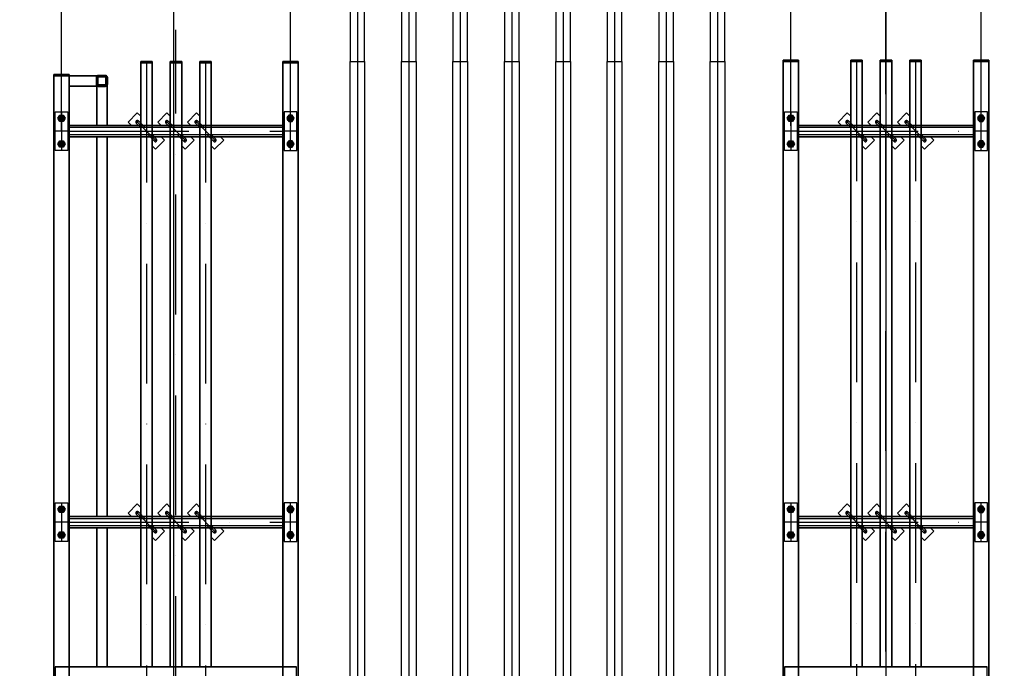
# Model space of a CAD drawing. Units: millimetres. Extents: x -3984845 to -3957227, y 347986 to 368223.
# Drawn here: x -3975401 to -3971574, y 361020 to 363539 of the extents above; entities that cross this region are included whole.
import ezdxf

# ---------------------------------------------------------------- set-up
doc = ezdxf.new("R2010")
doc.units = ezdxf.units.MM
doc.header["$LTSCALE"] = 75
for name, pattern in [('AM_ISO08W050', [18, 12, -1.5, 3, -1.5]), ('Amconstr', [9999, 9999, 0]), ('DASHDOT', [10.4, 6.2, -2.1, 0, -2.1]), ('Dashed', [282.222223, 141.111112, -141.111112])]:
    doc.linetypes.add(name, pattern=pattern)
for name, color, linetype, lineweight in [('AM_0N', 7, 'Continuous', 50), ('AM_5', 3, 'Continuous', 25), ('AM_7', 4, 'AM_ISO08W050', 25)]:
    doc.layers.add(name, color=color, linetype=linetype, lineweight=lineweight)
for name, color, linetype in [('KOTA', 3, 'Continuous'), ('lanovani doprava', 211, 'Continuous'), ('NEVIDITELNE', 1, 'Dashed'), ('OBRYS', 7, 'Continuous'), ('sofity', 7, 'Continuous'), ('tyce', 11, 'Continuous')]:
    doc.layers.add(name, color=color, linetype=linetype)
doc.styles.get("Standard").update_dxf_attribs({"font": 'ISOCP.SHX'})
doc.dimstyles.new('AM_ISO$0', dxfattribs={"dimtxt": 3.5, "dimasz": 3.5, "dimexe": 1, "dimexo": 0, "dimgap": 1.5, "dimtad": 1, "dimdsep": 46, "dimtxsty": 'Standard', "dimcen": 0, "dimclrd": 256, "dimclre": 256, "dimclrt": 2, "dimadec": 0, "dimazin": 2, "dimtp": 0.1, "dimtm": 0.1, "dimtfac": 0.71, "dimtmove": 0, "dimatfit": 3, "dimfxl": 1, "dimlwd": -1, "dimlwe": -1, "dimarcsym": 1})

# ---------------------------------------------------------------- blocks, each defined once
blk = doc.blocks.new('tyč11')
at = {"layer": 'lanovani doprava'}
blk.add_line((-21, 11747.5), (-21, -252.5), dxfattribs=at)
at = {"layer": 'tyce'}
for points in [[(-49.5, 11247.5), (7.5, 11247.5), (7.5, 11747.5), (-49.5, 11747.5)], [(7.5, 247.5), (-49.5, 247.5), (-49.5, 11247.5), (7.5, 11247.5)]]:
    blk.add_lwpolyline(points, close=True, dxfattribs=at)
blk = doc.blocks.new('baterie s2 pudorys')
at = {"lineweight": 35}
for p, q in [((-2957.502223, 399.999983), (250, 399.999983)), ((-2100.5, -393.999984), (-2100.5, 393.999983)), ((250, 339.999983), (250, 399.999983)), ((250, 399.999983), (255, 399.999983)), ((250, 339.999983), (250, 399.999983)), ((255, 399.999983), (255, 339.999983)), ((-2957.502223, 339.999983), (250, 339.999983)), ((-1561.240111, 339.999983), (-1561.240111, -339.999984)), ((-1516.740111, -339.999984), (-1516.740111, 339.999983)), ((-42.240113, 339.999983), (-42.240113, -339.999984)), ((2.259887, -339.999984), (2.259887, 339.999983)), ((255, 339.999983), (250, 339.999983)), ((250, 137.240112), (-2100.5, 137.240112)), ((250, 92.740112), (250, 137.240112)), ((250, 137.240112), (255, 137.240112)), ((250, 92.740112), (250, 137.240112)), ((255, 137.240112), (255, 92.740112)), ((-2100.5, 92.740112), (250, 92.740112)), ((255, 92.740112), (250, 92.740112)), ((250, 22.240112), (-2100.5, 22.240112)), ((250, -22.259888), (250, 22.240112)), ((250, 22.240112), (255, 22.240112)), ((250, -22.259888), (250, 22.240112)), ((255, 22.240112), (255, -22.259888)), ((-2100.5, -22.259888), (250, -22.259888)), ((255, -22.259888), (250, -22.259888)), ((250, -92.759888), (-2100.5, -92.759888)), ((250, -137.259888), (250, -92.759888)), ((250, -92.759888), (255, -92.759888)), ((250, -137.259888), (250, -92.759888)), ((255, -92.759888), (255, -137.259888)), ((-2100.5, -137.259888), (250, -137.259888)), ((255, -137.259888), (250, -137.259888)), ((-2957.502223, -339.999984), (250, -339.999984)), ((250, -399.999984), (250, -339.999984)), ((250, -339.999984), (255, -339.999984)), ((250, -399.999984), (250, -339.999984)), ((255, -339.999984), (255, -399.999984)), ((-2957.502223, -399.999984), (250, -399.999984)), ((255, -399.999984), (250, -399.999984))]:
    blk.add_line(p, q, dxfattribs=at)
for p, q in [((-2100.5, 393.999983), (-2160.5, 393.999983)), ((-1613.999997, 344.999983), (-1613.999997, 394.999983)), ((-1613.999997, 394.999983), (-1463.999998, 394.999983)), ((-1600.999998, 376.92823), (-1588.999998, 383.856476)), ((-1588.999998, 383.856476), (-1576.999998, 376.92823)), ((-1588.999998, 356.14349), (-1588.999998, 383.856476)), ((-1500.999998, 376.92823), (-1488.999998, 383.856476)), ((-1488.999998, 383.856476), (-1476.999998, 376.92823)), ((-1488.999998, 356.14349), (-1488.999998, 383.856476)), ((-1463.999998, 394.999983), (-1463.999998, 344.999983)), ((-95, 344.999983), (-95, 394.999983)), ((-95, 394.999983), (54.999999, 394.999983)), ((-82.000001, 376.92823), (-70.000001, 383.856476)), ((-70.000001, 383.856476), (-58.000001, 376.92823)), ((-70.000001, 356.14349), (-70.000001, 383.856476)), ((17.999999, 376.92823), (29.999999, 383.856476)), ((29.999999, 383.856476), (41.999999, 376.92823)), ((29.999999, 356.14349), (29.999999, 383.856476)), ((54.999999, 394.999983), (54.999999, 344.999983)), ((-1463.999998, 344.999983), (-1613.999997, 344.999983)), ((-1600.999998, 363.071737), (-1600.999998, 376.92823)), ((-1588.999998, 356.14349), (-1600.999998, 363.071737)), ((-1576.999998, 363.071737), (-1588.999998, 356.14349)), ((-1576.999998, 376.92823), (-1576.999998, 363.071737)), ((-1500.999998, 363.071737), (-1500.999998, 376.92823)), ((-1488.999998, 356.14349), (-1500.999998, 363.071737)), ((-1476.999998, 363.071737), (-1488.999998, 356.14349)), ((-1476.999998, 376.92823), (-1476.999998, 363.071737)), ((54.999999, 344.999983), (-95, 344.999983)), ((-82.000001, 363.071737), (-82.000001, 376.92823)), ((-70.000001, 356.14349), (-82.000001, 363.071737)), ((-58.000001, 363.071737), (-70.000001, 356.14349)), ((-58.000001, 376.92823), (-58.000001, 363.071737)), ((17.999999, 363.071737), (17.999999, 376.92823)), ((29.999999, 356.14349), (17.999999, 363.071737)), ((41.999999, 363.071737), (29.999999, 356.14349)), ((41.999999, 376.92823), (41.999999, 363.071737)), ((-1552.449998, 339.999983), (-1525.549998, 339.999983)), ((-33.450001, 339.999983), (-6.550001, 339.999983)), ((-1578.598094, 75.401904), (-1499.401902, 154.598095)), ((-1525.55012, 136.935159), (-1507.887184, 154.598095)), ((-1503.644781, 185.710556), (-1516.740232, 172.615104)), ((-1507.887202, 154.598077), (-1499.401903, 146.112814)), ((-1468.289442, 150.355217), (-1503.644781, 185.710556)), ((-59.598097, 75.401904), (19.598095, 154.598095)), ((-6.550122, 136.935159), (11.112813, 154.598095)), ((15.355217, 185.710556), (2.259765, 172.615104)), ((11.112796, 154.598077), (19.598095, 146.112814)), ((50.710556, 150.355217), (15.355217, 185.710556)), ((-1525.55012, 119.964597), (-1499.401903, 146.112814)), ((-1481.404668, 137.23999), (-1468.289442, 150.355217)), ((-6.550122, 119.964597), (19.598095, 146.112814)), ((37.59533, 137.23999), (50.710556, 150.355217)), ((-1596.615346, 92.73999), (-1609.710798, 79.644538)), ((-1609.710798, 79.644538), (-1574.355459, 44.289199)), ((-1578.598094, 83.887185), (-1552.45012, 110.035159)), ((-1578.598074, 83.887205), (-1570.112812, 75.401904)), ((-1570.112812, 75.401904), (-1552.45012, 93.064596)), ((-77.615349, 92.73999), (-90.710801, 79.644538)), ((-90.710801, 79.644538), (-55.355461, 44.289199)), ((-59.598096, 83.887185), (-33.450122, 110.035159)), ((-59.598077, 83.887205), (-51.112815, 75.401904)), ((-51.112815, 75.401904), (-33.450122, 93.064596)), ((-1578.598094, -39.598096), (-1499.401902, 39.598095)), ((-1574.355459, 44.289199), (-1561.240232, 57.404426)), ((-1525.55012, 21.935159), (-1507.887184, 39.598095)), ((-1503.644781, 70.710556), (-1516.740232, 57.615104)), ((-1507.887202, 39.598077), (-1499.401903, 31.112814)), ((-1468.289442, 35.355217), (-1503.644781, 70.710556)), ((-59.598097, -39.598096), (19.598095, 39.598095)), ((-55.355461, 44.289199), (-42.240235, 57.404426)), ((-6.550122, 21.935159), (11.112813, 39.598095)), ((15.355217, 70.710556), (2.259765, 57.615104)), ((11.112796, 39.598077), (19.598095, 31.112814)), ((50.710556, 35.355217), (15.355217, 70.710556)), ((-1525.55012, 4.964597), (-1499.401903, 31.112814)), ((-1481.404668, 22.23999), (-1468.289442, 35.355217)), ((-6.550122, 4.964597), (19.598095, 31.112814)), ((37.59533, 22.23999), (50.710556, 35.355217)), ((-1596.615346, -22.26001), (-1609.710798, -35.355462)), ((-1609.710798, -35.355462), (-1574.355459, -70.710801)), ((-1578.598094, -31.112815), (-1552.45012, -4.964841)), ((-1578.598074, -31.112795), (-1570.112812, -39.598096)), ((-1570.112812, -39.598096), (-1552.45012, -21.935404)), ((-77.615349, -22.26001), (-90.710801, -35.355462)), ((-90.710801, -35.355462), (-55.355461, -70.710801)), ((-59.598096, -31.112815), (-33.450122, -4.964841)), ((-59.598077, -31.112795), (-51.112815, -39.598096)), ((-51.112815, -39.598096), (-33.450122, -21.935404)), ((-1578.598094, -154.598096), (-1499.401902, -75.401905)), ((-1574.355459, -70.710801), (-1561.240232, -57.595574)), ((-1525.55012, -93.064841), (-1507.887184, -75.401905)), ((-1503.644781, -44.289444), (-1516.740232, -57.384896)), ((-1507.887202, -75.401923), (-1499.401903, -83.887186)), ((-1468.289442, -79.644783), (-1503.644781, -44.289444)), ((-59.598097, -154.598096), (19.598095, -75.401905)), ((-55.355461, -70.710801), (-42.240235, -57.595574)), ((-6.550122, -93.064841), (11.112813, -75.401905)), ((15.355217, -44.289444), (2.259765, -57.384896)), ((11.112796, -75.401923), (19.598095, -83.887186)), ((50.710556, -79.644783), (15.355217, -44.289444)), ((-1525.55012, -110.035403), (-1499.401903, -83.887186)), ((-1481.404668, -92.76001), (-1468.289442, -79.644783)), ((-6.550122, -110.035403), (19.598095, -83.887186)), ((37.59533, -92.76001), (50.710556, -79.644783)), ((-1596.615346, -137.26001), (-1609.710798, -150.355462)), ((-1609.710798, -150.355462), (-1574.355459, -185.710801)), ((-1578.598094, -146.112815), (-1552.45012, -119.964841)), ((-1578.598074, -146.112795), (-1570.112812, -154.598096)), ((-1570.112812, -154.598096), (-1552.45012, -136.935404)), ((-77.615349, -137.26001), (-90.710801, -150.355462)), ((-90.710801, -150.355462), (-55.355461, -185.710801)), ((-59.598096, -146.112815), (-33.450122, -119.964841)), ((-59.598077, -146.112795), (-51.112815, -154.598096)), ((-51.112815, -154.598096), (-33.450122, -136.935404)), ((-1574.355459, -185.710801), (-1561.240232, -172.595574)), ((-55.355461, -185.710801), (-42.240235, -172.595574)), ((-1552.449998, -339.999984), (-1525.549998, -339.999984)), ((-33.450001, -339.999984), (-6.550001, -339.999984)), ((-1463.999998, -344.999984), (-1613.999998, -344.999984)), ((-1613.999998, -344.999984), (-1613.999998, -394.999984)), ((-1588.999998, -356.143491), (-1600.999998, -363.071738)), ((-1600.999998, -363.071738), (-1600.999998, -376.928231)), ((-1600.999998, -376.928231), (-1588.999998, -383.856477)), ((-1576.999998, -363.071738), (-1588.999998, -356.143491)), ((-1588.999998, -383.856477), (-1588.999998, -356.143491)), ((-1588.999998, -383.856477), (-1576.999998, -376.928231)), ((-1576.999998, -376.928231), (-1576.999998, -363.071738)), ((-1488.999998, -356.143491), (-1500.999998, -363.071738)), ((-1500.999998, -363.071738), (-1500.999998, -376.928231)), ((-1500.999998, -376.928231), (-1488.999998, -383.856477)), ((-1476.999998, -363.071738), (-1488.999998, -356.143491)), ((-1488.999998, -383.856477), (-1488.999998, -356.143491)), ((-1488.999998, -383.856477), (-1476.999998, -376.928231)), ((-1476.999998, -376.928231), (-1476.999998, -363.071738)), ((-1463.999998, -394.999984), (-1463.999998, -344.999984)), ((54.999999, -344.999984), (-95.000001, -344.999984)), ((-95.000001, -344.999984), (-95.000001, -394.999984)), ((-70, -356.143491), (-82.000001, -363.071738)), ((-82.000001, -363.071738), (-82.000001, -376.928231)), ((-82.000001, -376.928231), (-70.000001, -383.856477)), ((-70.000001, -383.856477), (-70.000001, -356.143491)), ((-70.000001, -383.856477), (-58.000001, -376.928231)), ((-58.000001, -363.071738), (-70, -356.143491)), ((-58.000001, -376.928231), (-58.000001, -363.071738)), ((29.999999, -356.143491), (18, -363.071738)), ((18, -363.071738), (18, -376.928231)), ((18, -376.928231), (29.999999, -383.856477)), ((42, -363.071738), (29.999999, -356.143491)), ((29.999999, -383.856477), (29.999999, -356.143491)), ((29.999999, -383.856477), (41.999999, -376.928231)), ((41.999999, -376.928231), (42, -363.071738)), ((54.999999, -394.999984), (54.999999, -344.999984)), ((-2160.5, -393.999984), (-2100.5, -393.999984)), ((-1613.999998, -394.999984), (-1463.999998, -394.999984)), ((-95.000001, -394.999984), (54.999999, -394.999984))]:
    blk.add_line(p, q)
for centre, radius in [((-1588.999998, 369.999983), 12), ((-1588.999998, 369.999983), 8.5), ((-1588.999998, 369.999983), 6.9175), ((-1488.999998, 369.999983), 12), ((-1488.999998, 369.999983), 8.5), ((-1488.999998, 369.999983), 6.9175), ((-70.000001, 369.999983), 12), ((-70.000001, 369.999983), 8.5), ((-70.000001, 369.999983), 6.9175), ((29.999999, 369.999983), 12), ((29.999999, 369.999983), 8.5), ((29.999999, 369.999983), 6.9175), ((-1588.999998, -369.999984), 12), ((-1588.999998, -369.999984), 8.5), ((-1588.999998, -369.999984), 6.9175), ((-1488.999998, -369.999984), 12), ((-1488.999998, -369.999984), 8.5), ((-1488.999998, -369.999984), 6.9175), ((-70.000001, -369.999984), 12), ((-70.000001, -369.999984), 8.5), ((-70.000001, -369.999984), 6.9175), ((30, -369.999984), 12), ((29.999999, -369.999984), 8.5), ((30, -369.999984), 6.9175)]:
    blk.add_circle(centre, radius)
for centre, start, end in [((-1503.644543, 150.355455), 315.000119006, 135.000123987), ((15.355454, 150.355455), 315.000119006, 135.000123987), ((-1574.355453, 79.644545), 134.999868012, 314.999872995), ((-55.355456, 79.644545), 134.999868012, 314.999872995), ((-1503.644543, 35.355455), 315.000119006, 135.000123987), ((15.355454, 35.355455), 315.000119006, 135.000123987), ((-1574.355453, -35.355455), 134.999868012, 314.999872995), ((-55.355456, -35.355455), 134.999868012, 314.999872995), ((-1503.644543, -79.644545), 315.000119006, 135.000123987), ((15.355454, -79.644545), 315.000119006, 135.000123987), ((-1574.355453, -150.355455), 134.999868012, 314.999872995), ((-55.355456, -150.355455), 134.999868012, 314.999872995)]:
    blk.add_arc(centre, 6, start, end)
at = {"layer": 'KOTA', "color": 4, "linetype": 'DASHDOT'}
for p, q in [((-1588.999998, 383.856476), (-1588.999998, 356.14349)), ((-1538.999998, 339.999983), (-1538.999998, 399.999983)), ((-1488.999999, 383.856476), (-1488.999998, 356.14349)), ((-70.000001, 383.856476), (-70.000001, 356.14349)), ((-20.000001, 339.999983), (-20.000001, 399.999983)), ((29.999999, 383.856476), (29.999999, 356.14349)), ((-1463.999998, 369.999983), (-1613.999998, 369.999983)), ((54.999999, 369.999983), (-95.000001, 369.999983)), ((-1538.999998, 339.999983), (-1538.999998, -339.999984)), ((-20.000001, 339.999983), (-20.000001, -339.999984)), ((250, 115), (-10750.000001, 115)), ((-10623.000002, 0), (123.000003, 0)), ((250, -115), (-10750.000001, -115)), ((-1538.999998, -399.999984), (-1538.999998, -339.999984)), ((-20.000001, -399.999984), (-20.000001, -339.999984)), ((-1612.999998, -369.999984), (-1464.999998, -369.999984)), ((-1588.999998, -356.143491), (-1588.999998, -383.856477)), ((-1488.999998, -356.143491), (-1488.999998, -383.856477)), ((-94.000001, -369.999984), (53.999999, -369.999984)), ((-70.000001, -356.143491), (-70.000001, -383.856477)), ((29.999999, -356.143491), (29.999999, -383.856477))]:
    blk.add_line(p, q, dxfattribs=at)
at = {"layer": 'NEVIDITELNE'}
for p, q in [((-1552.449998, 339.999983), (-1552.449998, -339.999984)), ((-1525.549998, -339.999984), (-1525.549998, 339.999983)), ((-33.450001, 339.999983), (-33.450001, -339.999984)), ((-6.550001, -339.999984), (-6.550001, 339.999983))]:
    blk.add_line(p, q, dxfattribs=at)
at = {"layer": 'OBRYS', "color": 3}
for centre, start, end in [((-1588.999998, 369.999983), 69.99999999, 19.999999998), ((-1488.999998, 369.999983), 69.99999999, 19.999999998), ((-70.000001, 369.999983), 69.99999999, 19.999999998), ((29.999999, 369.999983), 69.99999999, 19.999999998), ((-1588.999998, -369.999984), 339.99999898, 289.999998005), ((-1488.999998, -369.999984), 339.99999898, 289.999998005), ((-70, -369.999984), 339.99999898, 289.999998005), ((30, -369.999984), 339.99999898, 289.999998005)]:
    blk.add_arc(centre, 8, start, end, dxfattribs=at)
blk = doc.blocks.new('*U1207')
at = {"layer": 'AM_0N'}
for p, q in [((-308, -62.2), (-308, -87.8)), ((-305.1, -62.2), (-305.1, -87.8)), ((-275.3, -55), (-300.8, -55)), ((-275.3, -57.9), (-300.8, -57.9)), ((-270.9, -87.8), (-270.9, -62.2)), ((-268, -87.8), (-268, -62.2)), ((-300.8, -92.1), (-275.3, -92.1)), ((-300.8, -95), (-275.3, -95))]:
    blk.add_line(p, q, dxfattribs=at)
for centre, radius, start, end in [((-300.8, -62.2), 7.25, 90, 180), ((-300.8, -62.2), 4.35, 90, 180), ((-275.3, -62.2), 7.25, 0, 90), ((-275.3, -62.2), 4.35, 0, 90), ((-300.8, -87.8), 7.25, 180, 270), ((-300.8, -87.8), 4.35, 180, 270), ((-275.3, -87.8), 7.25, 270, 0), ((-275.3, -87.8), 4.35, 270, 0)]:
    blk.add_arc(centre, radius, start, end, dxfattribs=at)
blk = doc.blocks.new('OSVB1')
at = {"lineweight": 35}
for p, q in [((-137.25, 0), (-92.75, 0)), ((-137.25, -5), (-137.25, 0)), ((-92.75, 0), (-92.75, -5)), ((-22.25, 0), (22.25, 0)), ((-22.25, -5), (-22.25, 0)), ((22.25, 0), (22.25, -5)), ((92.75, 0), (137.25, 0)), ((92.75, -5), (92.75, 0)), ((137.25, 0), (137.25, -5)), ((414.990096, 0), (474.990096, 0)), ((414.990096, -5), (414.990096, 0)), ((474.990096, 0), (474.990096, -5)), ((-137.25, -5), (-137.25, -2350.5)), ((-92.75, -5), (-137.25, -5)), ((-92.75, -5), (-137.25, -5)), ((-92.75, -2350.5), (-92.75, -5)), ((-22.25, -5), (-22.25, -2350.5)), ((22.25, -5), (-22.25, -5)), ((22.25, -5), (-22.25, -5)), ((22.25, -2350.5), (22.25, -5)), ((92.75, -5), (92.75, -2350.5)), ((137.25, -5), (92.75, -5)), ((137.25, -5), (92.75, -5)), ((137.25, -2350.5), (137.25, -5)), ((414.990096, -3207.502223), (414.990096, -5)), ((474.990096, -5), (414.990096, -5)), ((474.990096, -5), (414.990096, -5)), ((474.990096, -3207.502223), (474.990096, -5)), ((-475.009871, -50), (-415.009871, -50)), ((-475.009871, -55), (-475.009871, -50)), ((-415.009871, -55), (-475.009871, -55)), ((-475.009871, -3207.502223), (-475.009871, -55)), ((-415.009871, -55), (-475.009871, -55)), ((-415.009871, -50), (-415.009871, -55)), ((-415.009871, -3207.502223), (-415.009871, -55)), ((-415.009871, -55), (-286.013326, -55)), ((-268.009888, -70.642692), (-268.009888, -247.740113)), ((-288.009888, -95), (-415.009871, -95)), ((-308.009888, -79.284608), (-308.009888, -247.740113)), ((414.990096, -247.740113), (-415.009871, -247.740113)), ((-415.009871, -292.240113), (414.990096, -292.240113)), ((-308.009888, -1766.740111), (-308.009888, -292.240113)), ((-268.009888, -1766.740111), (-268.009888, -292.240113)), ((414.990096, -1766.740111), (-415.009871, -1766.740111)), ((-415.009871, -1811.240111), (414.990096, -1811.240111)), ((-308.009888, -2350.5), (-308.009888, -1811.240111)), ((-268.009888, -2350.5), (-268.009888, -1811.240111)), ((468.990096, -2350.5), (-469.009871, -2350.5))]:
    blk.add_line(p, q, dxfattribs=at)
for p, q in [((-470.009871, -345), (-470.009871, -195.000001)), ((-470.009871, -195.000001), (-420.009871, -195.000001)), ((-458.866364, -220.000001), (-451.938118, -208.000001)), ((-451.938118, -232.000001), (-458.866364, -220.000001)), ((-431.153378, -220.000001), (-458.866364, -220.000001)), ((-451.938118, -208.000001), (-438.081625, -208.000001)), ((-438.081625, -208.000001), (-431.153378, -220.000001)), ((-431.153378, -220.000001), (-438.081625, -232.000001)), ((-420.009871, -195.000001), (-420.009871, -345)), ((-150.365105, -199.289444), (-185.720444, -234.644783)), ((-137.249878, -212.40467), (-150.365105, -199.289444)), ((-35.365105, -199.289444), (-70.720444, -234.644783)), ((-22.249878, -212.40467), (-35.365105, -199.289444)), ((79.634895, -199.289444), (44.279556, -234.644783)), ((92.750122, -212.40467), (79.634895, -199.289444)), ((419.990096, -195.000001), (419.990096, -345.000001)), ((469.990096, -195.000001), (419.990096, -195.000001)), ((438.06185, -208), (431.133603, -220.000001)), ((431.133603, -220.000001), (438.06185, -232)), ((458.846589, -220.000001), (431.133603, -220.000001)), ((451.918343, -208.000001), (438.06185, -208)), ((458.846589, -220.000001), (451.918343, -208.000001)), ((451.918343, -232), (458.846589, -220.000001)), ((469.990096, -345.000001), (469.990096, -195.000001)), ((-438.081625, -232.000001), (-451.938118, -232.000001)), ((-415.009871, -283.450001), (-415.009871, -256.550001)), ((-185.720444, -234.644783), (-172.624992, -247.740235)), ((-75.411792, -309.598097), (-154.607983, -230.401905)), ((-136.945047, -256.550122), (-154.607983, -238.887187)), ((-154.607965, -238.887204), (-146.122702, -230.401905)), ((-119.974485, -256.550122), (-146.122702, -230.401905)), ((-70.720444, -234.644783), (-57.624992, -247.740235)), ((39.588208, -309.598097), (-39.607983, -230.401905)), ((-21.945047, -256.550122), (-39.607983, -238.887187)), ((-39.607965, -238.887204), (-31.122702, -230.401905)), ((-4.974485, -256.550122), (-31.122702, -230.401905)), ((44.279556, -234.644783), (57.375008, -247.740235)), ((154.588208, -309.598097), (75.392017, -230.401905)), ((93.054953, -256.550122), (75.392017, -238.887187)), ((75.392035, -238.887204), (83.877298, -230.401905)), ((110.025515, -256.550122), (83.877298, -230.401905)), ((414.990096, -283.450001), (414.990096, -256.550001)), ((438.06185, -232), (451.918343, -232)), ((-83.897073, -309.598096), (-110.045047, -283.450122)), ((-75.411792, -301.112815), (-93.074484, -283.450122)), ((-83.897093, -309.598077), (-75.411792, -301.112815)), ((-79.654426, -340.710801), (-44.299087, -305.355461)), ((-44.299087, -305.355461), (-57.414314, -292.240235)), ((31.102927, -309.598096), (4.954953, -283.450122)), ((39.588208, -301.112815), (21.925516, -283.450122)), ((31.102907, -309.598077), (39.588208, -301.112815)), ((35.345574, -340.710801), (70.700913, -305.355461)), ((70.700913, -305.355461), (57.585686, -292.240235)), ((146.102927, -309.598096), (119.954953, -283.450122)), ((154.588208, -301.112815), (136.925516, -283.450122)), ((146.102907, -309.598077), (154.588208, -301.112815)), ((150.345574, -340.710801), (185.700913, -305.355461)), ((185.700913, -305.355461), (172.585686, -292.240235)), ((-458.866364, -320.000001), (-451.938118, -308.000001)), ((-451.938118, -332.000001), (-458.866364, -320.000001)), ((-431.153378, -320.000001), (-458.866364, -320.000001)), ((-451.938118, -308.000001), (-438.081625, -308.000001)), ((-438.081625, -332.000001), (-451.938118, -332.000001)), ((-438.081625, -308.000001), (-431.153378, -320.000001)), ((-431.153378, -320.000001), (-438.081625, -332.000001)), ((-92.749878, -327.615349), (-79.654426, -340.710801)), ((22.250122, -327.615349), (35.345574, -340.710801)), ((137.250122, -327.615349), (150.345574, -340.710801)), ((438.06185, -308.000001), (431.133603, -320)), ((431.133603, -320), (438.06185, -332.000001)), ((458.846589, -320.000001), (431.133603, -320.000001)), ((451.918343, -308.000001), (438.06185, -308.000001)), ((438.06185, -332.000001), (451.918343, -332.000001)), ((458.846589, -320.000001), (451.918343, -308.000001)), ((451.918343, -332.000001), (458.846589, -320.000001)), ((-420.009871, -345), (-470.009871, -345)), ((419.990096, -345.000001), (469.990096, -345.000001)), ((-470.009871, -1863.999997), (-470.009871, -1713.999998)), ((-470.009871, -1713.999998), (-420.009871, -1713.999998)), ((-420.009871, -1713.999998), (-420.009871, -1863.999997)), ((-150.365105, -1718.289442), (-185.720444, -1753.644781)), ((-137.249878, -1731.404668), (-150.365105, -1718.289442)), ((-35.365105, -1718.289442), (-70.720444, -1753.644781)), ((-22.249878, -1731.404668), (-35.365105, -1718.289442)), ((79.634895, -1718.289442), (44.279556, -1753.644781)), ((92.750122, -1731.404668), (79.634895, -1718.289442)), ((419.990096, -1713.999998), (419.990096, -1863.999998)), ((469.990096, -1713.999998), (419.990096, -1713.999998)), ((469.990096, -1863.999998), (469.990096, -1713.999998)), ((-458.866364, -1738.999998), (-451.938118, -1726.999998)), ((-451.938118, -1750.999998), (-458.866364, -1738.999998)), ((-431.153378, -1738.999998), (-458.866364, -1738.999998)), ((-451.938118, -1726.999998), (-438.081625, -1726.999998)), ((-438.081625, -1750.999998), (-451.938118, -1750.999998)), ((-438.081625, -1726.999998), (-431.153378, -1738.999998)), ((-431.153378, -1738.999998), (-438.081625, -1750.999998)), ((-185.720444, -1753.644781), (-172.624992, -1766.740232)), ((-75.411792, -1828.598094), (-154.607983, -1749.401902)), ((-136.945047, -1775.55012), (-154.607983, -1757.887184)), ((-154.607965, -1757.887202), (-146.122702, -1749.401903)), ((-119.974485, -1775.55012), (-146.122702, -1749.401903)), ((-70.720444, -1753.644781), (-57.624992, -1766.740232)), ((39.588208, -1828.598094), (-39.607983, -1749.401902)), ((-21.945047, -1775.55012), (-39.607983, -1757.887184)), ((-39.607965, -1757.887202), (-31.122702, -1749.401903)), ((-4.974485, -1775.55012), (-31.122702, -1749.401903)), ((44.279556, -1753.644781), (57.375008, -1766.740232)), ((154.588208, -1828.598094), (75.392017, -1749.401902)), ((93.054953, -1775.55012), (75.392017, -1757.887184)), ((75.392035, -1757.887202), (83.877298, -1749.401903)), ((110.025515, -1775.55012), (83.877298, -1749.401903)), ((438.06185, -1726.999998), (431.133603, -1738.999998)), ((431.133603, -1738.999998), (438.06185, -1750.999998)), ((458.846589, -1738.999998), (431.133603, -1738.999998)), ((451.918343, -1726.999998), (438.06185, -1726.999998)), ((438.06185, -1750.999998), (451.918343, -1750.999998)), ((458.846589, -1738.999998), (451.918343, -1726.999998)), ((451.918343, -1750.999998), (458.846589, -1738.999998)), ((-415.009871, -1802.449998), (-415.009871, -1775.549998)), ((414.990096, -1802.449998), (414.990096, -1775.549998)), ((-458.866364, -1838.999998), (-451.938118, -1826.999998)), ((-451.938118, -1826.999998), (-438.081625, -1826.999998)), ((-438.081625, -1826.999998), (-431.153378, -1838.999998)), ((-83.897073, -1828.598094), (-110.045047, -1802.45012)), ((-75.411792, -1820.112812), (-93.074484, -1802.45012)), ((-83.897093, -1828.598074), (-75.411792, -1820.112812)), ((-79.654426, -1859.710798), (-44.299087, -1824.355459)), ((-44.299087, -1824.355459), (-57.414314, -1811.240232)), ((31.102927, -1828.598094), (4.954953, -1802.45012)), ((39.588208, -1820.112812), (21.925516, -1802.45012)), ((31.102907, -1828.598074), (39.588208, -1820.112812)), ((35.345574, -1859.710798), (70.700913, -1824.355459)), ((70.700913, -1824.355459), (57.585686, -1811.240232)), ((146.102927, -1828.598094), (119.954953, -1802.45012)), ((154.588208, -1820.112812), (136.925516, -1802.45012)), ((146.102907, -1828.598074), (154.588208, -1820.112812)), ((150.345574, -1859.710798), (185.700913, -1824.355459)), ((185.700913, -1824.355459), (172.585686, -1811.240232)), ((438.06185, -1826.999998), (431.133603, -1838.999998)), ((451.918343, -1826.999998), (438.06185, -1826.999998)), ((458.846589, -1838.999998), (451.918343, -1826.999998)), ((-420.009871, -1863.999997), (-470.009871, -1863.999997)), ((-451.938118, -1850.999998), (-458.866364, -1838.999998)), ((-431.153378, -1838.999998), (-458.866364, -1838.999998)), ((-438.081625, -1850.999998), (-451.938118, -1850.999998)), ((-431.153378, -1838.999998), (-438.081625, -1850.999998)), ((-92.749878, -1846.615346), (-79.654426, -1859.710798)), ((22.250122, -1846.615346), (35.345574, -1859.710798)), ((137.250122, -1846.615346), (150.345574, -1859.710798)), ((419.990096, -1863.999998), (469.990096, -1863.999998)), ((431.133603, -1838.999998), (438.06185, -1850.999998)), ((458.846589, -1838.999998), (431.133603, -1838.999998)), ((438.06185, -1850.999998), (451.918343, -1850.999998)), ((451.918343, -1850.999998), (458.846589, -1838.999998)), ((-469.009871, -2350.5), (-469.009871, -2410.5)), ((468.990096, -2410.5), (468.990096, -2350.5))]:
    blk.add_line(p, q)
for centre, radius in [((-445.009871, -220.000001), 12), ((-445.009871, -220.000001), 8.5), ((-445.009871, -220.000001), 6.9175), ((444.990096, -220), 12), ((444.990096, -220.000001), 8.5), ((444.990096, -220), 6.9175), ((-445.009871, -320.000001), 12), ((-445.009871, -320.000001), 8.5), ((-445.009871, -320.000001), 6.9175), ((444.990096, -320.000001), 12), ((444.990096, -320.000001), 8.5), ((444.990096, -320.000001), 6.9175), ((-445.009871, -1738.999998), 12), ((-445.009871, -1738.999998), 8.5), ((-445.009871, -1738.999998), 6.9175), ((444.990096, -1738.999998), 12), ((444.990096, -1738.999998), 8.5), ((444.990096, -1738.999998), 6.9175), ((-445.009871, -1838.999998), 12), ((-445.009871, -1838.999998), 8.5), ((-445.009871, -1838.999998), 6.9175), ((444.990096, -1838.999998), 12), ((444.990096, -1838.999998), 8.5), ((444.990096, -1838.999998), 6.9175)]:
    blk.add_circle(centre, radius)
for centre, start, end in [((-150.365343, -234.644546), 45.000119006, 225.000123987), ((-35.365343, -234.644546), 45.000119006, 225.000123987), ((79.634657, -234.644546), 45.000119006, 225.000123987), ((-79.654433, -305.355456), 224.999868013, 44.999872995), ((35.345567, -305.355456), 224.999868013, 44.999872995), ((150.345567, -305.355456), 224.999868013, 44.999872995), ((-150.365343, -1753.644543), 45.000119006, 225.000123987), ((-35.365343, -1753.644543), 45.000119006, 225.000123987), ((79.634657, -1753.644543), 45.000119006, 225.000123987), ((-79.654433, -1824.355453), 224.999868013, 44.999872995), ((35.345567, -1824.355453), 224.999868013, 44.999872995), ((150.345567, -1824.355453), 224.999868013, 44.999872995)]:
    blk.add_arc(centre, 6, start, end)
at = {"layer": 'KOTA', "color": 4, "linetype": 'DASHDOT'}
for p, q in [((-0.009888, -11123.000002), (-0.009888, 123.000003)), ((-115.009888, -5), (-115.009888, -10995)), ((114.990112, -5), (114.990112, -10995)), ((-458.866364, -220.000001), (-431.153378, -220.000001)), ((-445.009871, -195.000001), (-445.009871, -345.000001)), ((431.133603, -220.000001), (458.846589, -220.000001)), ((444.990096, -344.000001), (444.990096, -196.000001)), ((-415.009871, -270.000001), (-475.009871, -270.000001)), ((-415.009871, -270.000001), (414.990096, -270.000001)), ((474.990096, -270.000001), (414.990096, -270.000001)), ((-458.866364, -320.000001), (-431.153378, -320.000001)), ((431.133603, -320.000001), (458.846589, -320.000001)), ((-445.009871, -1713.999998), (-445.009871, -1863.999998)), ((444.990096, -1862.999998), (444.990096, -1714.999998)), ((-458.866364, -1738.999999), (-431.153378, -1738.999998)), ((431.133603, -1738.999998), (458.846589, -1738.999998)), ((-415.009871, -1788.999998), (-475.009871, -1788.999998)), ((-415.009871, -1788.999998), (414.990096, -1788.999998)), ((474.990096, -1788.999998), (414.990096, -1788.999998)), ((-458.866364, -1838.999998), (-431.153378, -1838.999998)), ((431.133603, -1838.999998), (458.846589, -1838.999998))]:
    blk.add_line(p, q, dxfattribs=at)
at = {"layer": 'NEVIDITELNE'}
for p, q in [((414.990096, -256.550001), (-415.009871, -256.550001)), ((-415.009871, -283.450001), (414.990096, -283.450001)), ((414.990096, -1775.549998), (-415.009871, -1775.549998)), ((-415.009871, -1802.449998), (414.990096, -1802.449998))]:
    blk.add_line(p, q, dxfattribs=at)
at = {"layer": 'OBRYS', "color": 3}
for centre, start, end in [((-445.009871, -220.000001), 159.999999984, 109.999999998), ((444.990096, -220), 69.99999898, 19.999998001), ((-445.009871, -320.000001), 159.999999984, 109.999999998), ((444.990096, -320), 69.99999898, 19.999998001), ((-445.009871, -1738.999998), 159.999999984, 109.999999998), ((444.990096, -1738.999998), 69.99999898, 19.999998001), ((-445.009871, -1838.999998), 159.999999984, 109.999999998), ((444.990096, -1838.999998), 69.99999898, 19.999998001)]:
    blk.add_arc(centre, 8, start, end, dxfattribs=at)
at = {"layer": 'AM_0N', "color": 7}
blk.add_blockref('*U1207', (0, 0), dxfattribs=at)
blk = doc.blocks.new('GENDOT')
blk.add_line((0, 0), (-1, 0))
at = {"const_width": 0.25}
blk.add_lwpolyline([(-0.125, 0, 1), (0.125, 0, 1)], format="xyb", close=True, dxfattribs=at)
blk = doc.blocks.new('*D1243')
at = {"layer": 'AM_5', "linetype": 'ByBlock', "transparency": 16777216}
for p, q in [((-3975478.7, 365126.9), (-3975478.7, 365836)), ((-3975238.7, 363106.7), (-3975238.7, 365836)), ((-3975308.7, 365816), (-3975408.7, 365816))]:
    blk.add_line(p, q, dxfattribs=at)
at = {"layer": 'Defpoints', "color": 0, "linetype": 'Amconstr', "transparency": 16777216}
for p in [(-3975478.7, 365816), (-3975478.7, 365126.9), (-3975238.7, 363106.7, -1690)]:
    blk.add_point(p, dxfattribs=at)
at = {"layer": 'AM_5', "linetype": 'Amconstr', "transparency": 16777216, "xscale": 70, "yscale": 70, "zscale": 70, "rotation": 180}
blk.add_blockref('GENDOT', (-3975478.7, 365816), dxfattribs=at)
at = {"layer": 'AM_5', "linetype": 'Amconstr', "transparency": 16777216, "xscale": 70, "yscale": 70, "zscale": 70}
blk.add_blockref('GENDOT', (-3975238.7, 365816), dxfattribs=at)
at = {"layer": 'AM_5', "color": 3, "linetype": 'Amconstr', "lineweight": 25, "transparency": 16777216, "insert": (-3975358.7, 365881), "char_height": 70, "attachment_point": 5}
blk.add_mtext('240', dxfattribs=at)
blk = doc.blocks.new('*D1244')
at = {"layer": 'AM_5', "linetype": 'ByBlock', "transparency": 16777216}
for p, q in [((-3975238.7, 363106.7), (-3975238.7, 364072.8)), ((-3974418.7, 364052.8), (-3975168.7, 364052.8)), ((-3974348.7, 363106.7), (-3974348.7, 364072.8))]:
    blk.add_line(p, q, dxfattribs=at)
at = {"layer": 'Defpoints', "color": 0, "linetype": 'Amconstr', "transparency": 16777216}
for p in [(-3975238.7, 364052.8), (-3975238.7, 363106.7, -1690), (-3974348.7, 363106.7, -1690)]:
    blk.add_point(p, dxfattribs=at)
at = {"layer": 'AM_5', "linetype": 'Amconstr', "transparency": 16777216, "xscale": 70, "yscale": 70, "zscale": 70, "rotation": 180}
blk.add_blockref('GENDOT', (-3975238.7, 364052.8), dxfattribs=at)
at = {"layer": 'AM_5', "linetype": 'Amconstr', "transparency": 16777216, "xscale": 70, "yscale": 70, "zscale": 70}
blk.add_blockref('GENDOT', (-3974348.7, 364052.8), dxfattribs=at)
at = {"layer": 'AM_5', "color": 3, "linetype": 'Amconstr', "lineweight": 25, "transparency": 16777216, "insert": (-3974793.7, 364117.8), "char_height": 70, "attachment_point": 5}
blk.add_mtext('890', dxfattribs=at)
blk = doc.blocks.new('*D1245')
at = {"layer": 'AM_5', "linetype": 'ByBlock', "transparency": 16777216}
for p, q in [((-3974348.7, 363106.7), (-3974348.7, 364072.8)), ((-3974158.7, 364052.8), (-3974278.7, 364052.8)), ((-3974088.7, 363876.7), (-3974088.7, 364072.8))]:
    blk.add_line(p, q, dxfattribs=at)
at = {"layer": 'Defpoints', "color": 0, "linetype": 'Amconstr', "transparency": 16777216}
for p in [(-3974348.7, 364052.8), (-3974088.7, 363876.7), (-3974348.7, 363106.7, -1690)]:
    blk.add_point(p, dxfattribs=at)
at = {"layer": 'AM_5', "linetype": 'Amconstr', "transparency": 16777216, "xscale": 70, "yscale": 70, "zscale": 70, "rotation": 180}
blk.add_blockref('GENDOT', (-3974348.7, 364052.8), dxfattribs=at)
at = {"layer": 'AM_5', "linetype": 'Amconstr', "transparency": 16777216, "xscale": 70, "yscale": 70, "zscale": 70}
blk.add_blockref('GENDOT', (-3974088.7, 364052.8), dxfattribs=at)
at = {"layer": 'AM_5', "color": 3, "linetype": 'Amconstr', "lineweight": 25, "transparency": 16777216, "insert": (-3974218.7, 364117.8), "char_height": 70, "attachment_point": 5}
blk.add_mtext('260', dxfattribs=at)
blk = doc.blocks.new('*D1253')
at = {"layer": 'AM_5', "linetype": 'ByBlock', "transparency": 16777216}
for p, q in [((-3972688.7, 363876.7), (-3972688.7, 364221.3)), ((-3972473.7, 364201.3), (-3972618.7, 364201.3)), ((-3972403.7, 363371.7), (-3972403.7, 364221.3))]:
    blk.add_line(p, q, dxfattribs=at)
at = {"layer": 'Defpoints', "color": 0, "linetype": 'Amconstr', "transparency": 16777216}
for p in [(-3972688.7, 364201.3), (-3972688.7, 363876.7, -1690), (-3972403.7, 363371.7, -1690)]:
    blk.add_point(p, dxfattribs=at)
at = {"layer": 'AM_5', "linetype": 'Amconstr', "transparency": 16777216, "xscale": 70, "yscale": 70, "zscale": 70, "rotation": 180}
blk.add_blockref('GENDOT', (-3972688.7, 364201.3), dxfattribs=at)
at = {"layer": 'AM_5', "linetype": 'Amconstr', "transparency": 16777216, "xscale": 70, "yscale": 70, "zscale": 70}
blk.add_blockref('GENDOT', (-3972403.7, 364201.3), dxfattribs=at)
at = {"layer": 'AM_5', "color": 3, "linetype": 'Amconstr', "lineweight": 25, "transparency": 16777216, "insert": (-3972546.2, 364266.3), "char_height": 70, "attachment_point": 5}
blk.add_mtext('285', dxfattribs=at)
blk = doc.blocks.new('*D1254')
at = {"layer": 'AM_5', "linetype": 'ByBlock', "transparency": 16777216}
for p, q in [((-3971663.7, 363376.7), (-3971663.7, 364221.3)), ((-3971443.7, 364201.3), (-3971593.7, 364201.3)), ((-3971373.7, 363871.7), (-3971373.7, 364221.3))]:
    blk.add_line(p, q, dxfattribs=at)
at = {"layer": 'Defpoints', "color": 0, "linetype": 'Amconstr', "transparency": 16777216}
for p in [(-3971663.7, 364201.3), (-3971373.7, 363871.7, 327.7), (-3971663.7, 363376.7, -1690)]:
    blk.add_point(p, dxfattribs=at)
at = {"layer": 'AM_5', "linetype": 'Amconstr', "transparency": 16777216, "xscale": 70, "yscale": 70, "zscale": 70, "rotation": 180}
blk.add_blockref('GENDOT', (-3971663.7, 364201.3), dxfattribs=at)
at = {"layer": 'AM_5', "linetype": 'Amconstr', "transparency": 16777216, "xscale": 70, "yscale": 70, "zscale": 70}
blk.add_blockref('GENDOT', (-3971373.7, 364201.3), dxfattribs=at)
at = {"layer": 'AM_5', "color": 3, "linetype": 'Amconstr', "lineweight": 25, "transparency": 16777216, "insert": (-3971518.7, 364266.3), "char_height": 70, "attachment_point": 5}
blk.add_mtext('290', dxfattribs=at)
blk = doc.blocks.new('*D1260')
at = {"layer": 'AM_5', "linetype": 'ByBlock', "transparency": 16777216}
for p, q in [((-3972403.7, 363126.7), (-3972403.7, 363971.3)), ((-3972033.7, 363249.7), (-3972033.7, 363971.3)), ((-3972103.7, 363951.3), (-3972333.7, 363951.3))]:
    blk.add_line(p, q, dxfattribs=at)
at = {"layer": 'Defpoints', "color": 0, "linetype": 'Amconstr', "transparency": 16777216}
for p in [(-3972403.7, 363951.3), (-3972033.7, 363249.7), (-3972403.7, 363126.7)]:
    blk.add_point(p, dxfattribs=at)
at = {"layer": 'AM_5', "linetype": 'Amconstr', "transparency": 16777216, "xscale": 70, "yscale": 70, "zscale": 70, "rotation": 180}
blk.add_blockref('GENDOT', (-3972403.7, 363951.3), dxfattribs=at)
at = {"layer": 'AM_5', "linetype": 'Amconstr', "transparency": 16777216, "xscale": 70, "yscale": 70, "zscale": 70}
blk.add_blockref('GENDOT', (-3972033.7, 363951.3), dxfattribs=at)
at = {"layer": 'AM_5', "color": 3, "linetype": 'Amconstr', "lineweight": 25, "transparency": 16777216, "insert": (-3972218.7, 364016.3), "char_height": 70, "attachment_point": 5}
blk.add_mtext('370', dxfattribs=at)
blk = doc.blocks.new('*D1261')
at = {"layer": 'AM_5', "linetype": 'ByBlock', "transparency": 16777216}
for p, q in [((-3972033.7, 363249.7), (-3972033.7, 363971.3)), ((-3971663.7, 363121.7), (-3971663.7, 363971.3)), ((-3971733.7, 363951.3), (-3971963.7, 363951.3))]:
    blk.add_line(p, q, dxfattribs=at)
at = {"layer": 'Defpoints', "color": 0, "linetype": 'Amconstr', "transparency": 16777216}
for p in [(-3972033.7, 363951.3), (-3972033.7, 363249.7), (-3971663.7, 363121.7)]:
    blk.add_point(p, dxfattribs=at)
at = {"layer": 'AM_5', "linetype": 'Amconstr', "transparency": 16777216, "xscale": 70, "yscale": 70, "zscale": 70, "rotation": 180}
blk.add_blockref('GENDOT', (-3972033.7, 363951.3), dxfattribs=at)
at = {"layer": 'AM_5', "linetype": 'Amconstr', "transparency": 16777216, "xscale": 70, "yscale": 70, "zscale": 70}
blk.add_blockref('GENDOT', (-3971663.7, 363951.3), dxfattribs=at)
at = {"layer": 'AM_5', "color": 3, "linetype": 'Amconstr', "lineweight": 25, "transparency": 16777216, "insert": (-3971848.7, 364016.3), "char_height": 70, "attachment_point": 5}
blk.add_mtext('370', dxfattribs=at)

msp = doc.modelspace()

# ---------------------------------------------------------------- linework, layer by layer
at = {"layer": 'AM_7', "linetype": 'Amconstr', "lineweight": 25, "ltscale": 0.01}
for p, q in [((-3974803.664, 366242.363, -3529.081), (-3974803.664, 349147.07, -3529.081)), ((-3972033.664, 366242.363, -3529.081), (-3972033.664, 349147.07, -3529.081))]:
    msp.add_line(p, q, dxfattribs=at)

# ---------------------------------------------------------------- block references
at = {"linetype": 'Amconstr', "lineweight": 25}
for name, p in [('tyč11', (-3974067.664, 352129.244, -3529.081)), ('tyč11', (-3973867.664, 352129.244, -3529.081)), ('tyč11', (-3973667.664, 352129.244, -3529.081)), ('tyč11', (-3973467.664, 352129.244, -3529.081)), ('tyč11', (-3973267.664, 352129.244, -3529.081)), ('tyč11', (-3973067.664, 352129.244, -3529.081)), ('tyč11', (-3972867.664, 352129.244, -3529.081)), ('tyč11', (-3972667.664, 352129.244, -3529.081)), ('OSVB1', (-3974793.654, 363376.744, -3529.081))]:
    msp.add_blockref(name, p, dxfattribs=at)
at = {"layer": 'sofity', "linetype": 'Amconstr', "lineweight": 25, "rotation": 90}
msp.add_blockref('baterie s2 pudorys', (-3972033.664, 363126.744, -3529.081), dxfattribs=at)

# ---------------------------------------------------------------- dimensions: what is measured, and where the dimension line sits
at = {"layer": 'AM_5', "linetype": 'Amconstr', "lineweight": 25}
for base, p1, p2, picture, middle in [((-3975478.664, 365815.972, -1839.049), (-3975238.664, 363106.744, -3529.081), (-3975478.664, 365126.854, -1839.049), '*D1243', (-3975358.664, 365880.979, -1839.049)), ((-3972688.664, 364201.28, -1839.049), (-3972403.664, 363371.744, -3529.081), (-3972688.664, 363876.744, -3529.081), '*D1253', (-3972546.164, 364266.286, -1839.049)), ((-3971663.664, 364201.28, -1839.049), (-3971373.664, 363871.744, -1511.303), (-3971663.664, 363376.744, -3529.081), '*D1254', (-3971518.664, 364266.286, -1839.049)), ((-3975238.664, 364052.84, -1839.049), (-3974348.664, 363106.744, -3529.081), (-3975238.664, 363106.744, -3529.081), '*D1244', (-3974793.664, 364117.84, -1839.049)), ((-3974348.664, 364052.84, -1839.049), (-3974088.664, 363876.744, -1839.049), (-3974348.664, 363106.744, -3529.081), '*D1245', (-3974218.664, 364117.847, -1839.049)), ((-3972403.664, 363951.28, -3529.081), (-3972033.664, 363249.744, -3529.081), (-3972403.664, 363126.744, -3529.081), '*D1260', (-3972218.664, 364016.28, -3529.081)), ((-3972033.664, 363951.28, -3529.081), (-3971663.664, 363121.744, -3529.081), (-3972033.664, 363249.744, -3529.081), '*D1261', (-3971848.664, 364016.28, -3529.081))]:
    dim = msp.add_linear_dim(base=base, p1=p1, p2=p2, dimstyle='AM_ISO$0', override={"dimscale": 20, "dimblk": 'GENDOT', "dimclrt": 3, "dimtix": 1}, dxfattribs=at)
    dim.commit()
    dim.dimension.update_dxf_attribs({"geometry": picture, "text_midpoint": middle})

doc.saveas('drawing.dxf')
